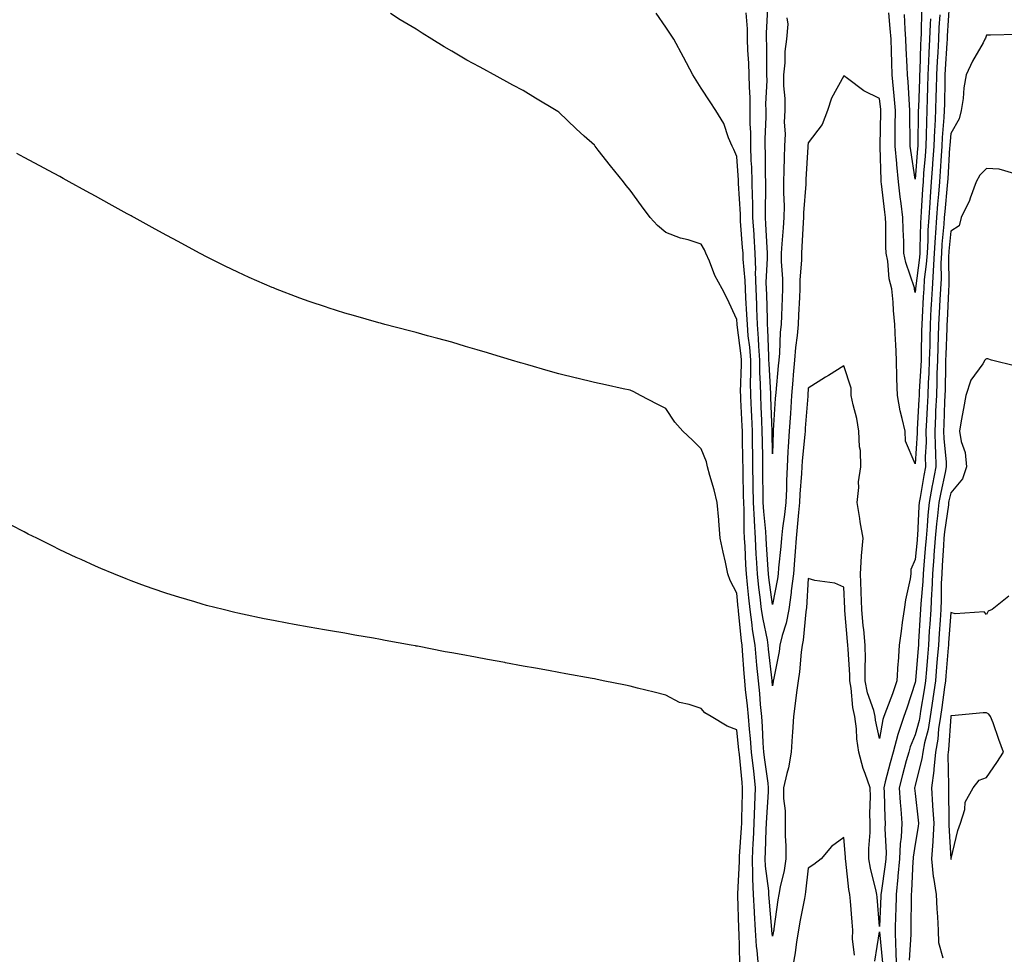
# Model space of a CAD drawing. Units: inches. Extents: x 1037123 to 1039763, y 7329578 to 7332218.
# Drawn here: x 1037777 to 1038053, y 7331475 to 7331737 of the extents above; entities that cross this region are included whole.
import ezdxf

# ---------------------------------------------------------------- set-up
doc = ezdxf.new("R2010")
doc.units = ezdxf.units.IN
doc.header["$MEASUREMENT"] = 0
doc.layers.add('Contour_10377329', color=7, linetype='Continuous', true_color=0x32fb13)

msp = doc.modelspace()

# ---------------------------------------------------------------- linework, layer by layer
at = {"layer": 'Contour_10377329'}
for points in [[(1038018.05, 7331535.68, 3190), (1038016.96, 7331540.82, 3190), (1038016.82, 7331541.92, 3190), (1038016.41, 7331543.56, 3190), (1038014.67, 7331548.53, 3190), (1038014.03, 7331551.92, 3190), (1038013.99, 7331555.98, 3190), (1038014.09, 7331557.96, 3190), (1038014.05, 7331561.92, 3190), (1038013.62, 7331566.35, 3190), (1038013.5, 7331567.38, 3190), (1038013.07, 7331571.92, 3190), (1038012.89, 7331576.75, 3190), (1038012.87, 7331577.1, 3190), (1038012.68, 7331581.92, 3190), (1038013.01, 7331586.87, 3190), (1038012.99, 7331586.97, 3190), (1038013.42, 7331591.92, 3190), (1038012.62, 7331596.5, 3190), (1038012.5, 7331597.46, 3190), (1038011.8, 7331601.92, 3190), (1038012.25, 7331606.11, 3190), (1038012.19, 7331607.78, 3190), (1038012.78, 7331611.92, 3190), (1038012.68, 7331616.55, 3190), (1038012.44, 7331617.53, 3190), (1038012.29, 7331621.92, 3190), (1038011.66, 7331625.53, 3190), (1038010.61, 7331629.37, 3190), (1038010.06, 7331631.92, 3190), (1038010.12, 7331634, 3190), (1038008.05, 7331640.26, 3190), (1038003.75, 7331637.62, 3190), (1038002.87, 7331637.09, 3190), (1037998.05, 7331634, 3190), (1037997.91, 7331632.06, 3190), (1037997.89, 7331631.92, 3190), (1037997.89, 7331631.76, 3190), (1037997.23, 7331622.75, 3190), (1037997.17, 7331621.92, 3190), (1037997.11, 7331620.98, 3190), (1037996.37, 7331613.6, 3190), (1037996.27, 7331611.92, 3190), (1037996.17, 7331610.05, 3190), (1037995.71, 7331604.26, 3190), (1037995.61, 7331601.92, 3190), (1037995.32, 7331599.18, 3190), (1037994.98, 7331594.98, 3190), (1037994.63, 7331591.92, 3190), (1037994.34, 7331588.21, 3190), (1037994.18, 7331585.78, 3190), (1037993.87, 7331581.92, 3190), (1037993.3, 7331577.17, 3190), (1037993.26, 7331576.7, 3190), (1037992.62, 7331571.92, 3190), (1037991.9, 7331568.07, 3190), (1037990.75, 7331564.62, 3190), (1037990.1, 7331561.92, 3190), (1037989.87, 7331560.11, 3190), (1037988.28, 7331552.15, 3190), (1037988.25, 7331551.92, 3190), (1037988.23, 7331551.74, 3190), (1037988.05, 7331550.53, 3190), (1037987.95, 7331551.82, 3190), (1037987.93, 7331551.92, 3190), (1037987.93, 7331552.04, 3190), (1037986.94, 7331560.8, 3190), (1037986.84, 7331561.92, 3190), (1037986.6, 7331563.37, 3190), (1037985.37, 7331569.23, 3190), (1037984.98, 7331571.92, 3190), (1037984.59, 7331575.38, 3190), (1037984.22, 7331578.09, 3190), (1037983.81, 7331581.92, 3190), (1037983.54, 7331586.43, 3190), (1037983.48, 7331587.34, 3190), (1037983.23, 7331591.92, 3190), (1037982.93, 7331596.81, 3190), (1037982.93, 7331597.03, 3190), (1037982.68, 7331601.92, 3190), (1037982.62, 7331606.49, 3190), (1037982.6, 7331607.37, 3190), (1037982.54, 7331611.92, 3190), (1037982.46, 7331616.33, 3190), (1037982.44, 7331617.52, 3190), (1037982.39, 7331621.92, 3190), (1037982.19, 7331626.07, 3190), (1037982.09, 7331627.87, 3190), (1037981.92, 7331631.92, 3190), (1037981.88, 7331635.74, 3190), (1037981.96, 7331638.02, 3190), (1037981.9, 7331641.92, 3190), (1037981.64, 7331645.51, 3190), (1037981.23, 7331648.74, 3190), (1037980.98, 7331651.92, 3190), (1037980.84, 7331654.72, 3190), (1037980.57, 7331659.41, 3190), (1037980.45, 7331661.92, 3190), (1037980.39, 7331664.26, 3190), (1037979.79, 7331670.17, 3190), (1037979.75, 7331671.92, 3190), (1037979.65, 7331673.52, 3190), (1037979.09, 7331680.88, 3190), (1037979.03, 7331681.92, 3190), (1037979.01, 7331682.88, 3190), (1037978.52, 7331691.46, 3190), (1037978.5, 7331691.92, 3190), (1037978.48, 7331692.36, 3190), (1037978.05, 7331699.03, 3190), (1037977.15, 7331701.02, 3190), (1037976.7, 7331701.92, 3190), (1037975.71, 7331704.27, 3190), (1037974.38, 7331708.25, 3190), (1037972.13, 7331711.92, 3190), (1037970.51, 7331714.38, 3190), (1037968.05, 7331718.18, 3190), (1037966.59, 7331720.45, 3190), (1037965.65, 7331721.92, 3190), (1037963.05, 7331726.92, 3190), (1037963.03, 7331726.94, 3190), (1037960.34, 7331731.92, 3190), (1037959.44, 7331733.31, 3190), (1037958.05, 7331735.35, 3190), (1037955.35, 7331739.22, 3190)], [(1037988.05, 7331573.33, 3189), (1037987.01, 7331580.89, 3189), (1037986.92, 7331581.92, 3189), (1037986.84, 7331583.13, 3189), (1037986.33, 7331590.2, 3189), (1037986.23, 7331591.92, 3189), (1037986.12, 7331593.84, 3189), (1037985.55, 7331599.42, 3189), (1037985.41, 7331601.92, 3189), (1037985.37, 7331604.59, 3189), (1037985.35, 7331609.23, 3189), (1037985.32, 7331611.92, 3189), (1037985.28, 7331614.69, 3189), (1037985.2, 7331619.08, 3189), (1037985.16, 7331621.92, 3189), (1037985.02, 7331624.94, 3189), (1037984.87, 7331628.74, 3189), (1037984.73, 7331631.92, 3189), (1037984.69, 7331635.28, 3189), (1037984.51, 7331638.38, 3189), (1037984.48, 7331641.92, 3189), (1037984.18, 7331645.78, 3189), (1037984.12, 7331647.99, 3189), (1037983.81, 7331651.92, 3189), (1037983.62, 7331656.35, 3189), (1037983.6, 7331657.46, 3189), (1037983.4, 7331661.92, 3189), (1037983.28, 7331666.69, 3189), (1037983.3, 7331667.18, 3189), (1037983.19, 7331671.92, 3189), (1037982.87, 7331676.74, 3189), (1037982.85, 7331677.12, 3189), (1037982.54, 7331681.92, 3189), (1037982.46, 7331686.34, 3189), (1037982.41, 7331687.57, 3189), (1037982.33, 7331691.92, 3189), (1037982.19, 7331696.06, 3189), (1037982.07, 7331697.91, 3189), (1037981.92, 7331701.92, 3189), (1037981.92, 7331705.78, 3189), (1037981.8, 7331708.16, 3189), (1037981.8, 7331711.92, 3189), (1037981.74, 7331715.62, 3189), (1037981.53, 7331718.44, 3189), (1037981.47, 7331721.92, 3189), (1037981.35, 7331725.23, 3189), (1037981.12, 7331728.85, 3189), (1037981.02, 7331731.92, 3189), (1037980.98, 7331734.86, 3189), (1037980.65, 7331739.32, 3189)], [(1037988.05, 7331615.64, 3188), (1037987.95, 7331621.82, 3188), (1037987.95, 7331621.92, 3188), (1037987.93, 7331622.03, 3188), (1037987.56, 7331631.43, 3188), (1037987.54, 7331631.92, 3188), (1037987.52, 7331632.44, 3188), (1037987.05, 7331640.92, 3188), (1037987.03, 7331641.92, 3188), (1037986.96, 7331643.01, 3188), (1037986.74, 7331650.62, 3188), (1037986.64, 7331651.92, 3188), (1037986.59, 7331653.39, 3188), (1037986.41, 7331660.28, 3188), (1037986.33, 7331661.92, 3188), (1037986.29, 7331663.67, 3188), (1037986.64, 7331670.51, 3188), (1037986.6, 7331671.92, 3188), (1037986.51, 7331673.46, 3188), (1037986.17, 7331680.05, 3188), (1037986.06, 7331681.92, 3188), (1037986.02, 7331683.95, 3188), (1037986.17, 7331690.05, 3188), (1037986.16, 7331691.92, 3188), (1037986.08, 7331693.89, 3188), (1037986.06, 7331699.93, 3188), (1037985.98, 7331701.92, 3188), (1037985.98, 7331703.99, 3188), (1037986.21, 7331710.08, 3188), (1037986.21, 7331711.92, 3188), (1037986.17, 7331713.79, 3188), (1037986.49, 7331720.35, 3188), (1037986.47, 7331721.92, 3188), (1037986.41, 7331723.57, 3188), (1037986.39, 7331730.26, 3188), (1037986.33, 7331731.92, 3188), (1037986.31, 7331733.65, 3188), (1037986.7, 7331740.58, 3188)], [(1038037.62, 7331741.49, 3190), (1038037.07, 7331732.89, 3190), (1038037.03, 7331731.92, 3190), (1038036.98, 7331730.86, 3190), (1038036.47, 7331723.5, 3190), (1038036.39, 7331721.92, 3190), (1038036.35, 7331720.22, 3190), (1038036.25, 7331713.71, 3190), (1038036.21, 7331711.92, 3190), (1038036.12, 7331709.99, 3190), (1038035.61, 7331704.36, 3190), (1038035.51, 7331701.92, 3190), (1038035.32, 7331699.18, 3190), (1038035.04, 7331694.93, 3190), (1038034.83, 7331691.92, 3190), (1038034.55, 7331688.43, 3190), (1038034.3, 7331685.66, 3190), (1038034.05, 7331681.92, 3190), (1038033.77, 7331677.65, 3190), (1038033.66, 7331676.32, 3190), (1038033.4, 7331671.92, 3190), (1038033.11, 7331666.98, 3190), (1038033.11, 7331666.86, 3190), (1038032.78, 7331661.92, 3190), (1038032.54, 7331657.42, 3190), (1038032.48, 7331656.36, 3190), (1038032.25, 7331651.92, 3190), (1038032.15, 7331647.82, 3190), (1038032.13, 7331646, 3190), (1038032.01, 7331641.92, 3190), (1038031.88, 7331638.09, 3190), (1038031.72, 7331635.59, 3190), (1038031.57, 7331631.92, 3190), (1038031.41, 7331628.55, 3190), (1038031.21, 7331625.08, 3190), (1038031.06, 7331621.92, 3190), (1038031.12, 7331618.85, 3190), (1038030.86, 7331614.73, 3190), (1038030.92, 7331611.92, 3190), (1038030.45, 7331609.52, 3190), (1038029.42, 7331603.3, 3190), (1038029.16, 7331601.92, 3190), (1038029.07, 7331600.9, 3190), (1038028.67, 7331592.55, 3190), (1038028.62, 7331591.92, 3190), (1038028.58, 7331591.38, 3190), (1038028.05, 7331585.9, 3190), (1038026.84, 7331583.13, 3190), (1038026.86, 7331581.92, 3190), (1038026.64, 7331580.51, 3190), (1038025.32, 7331574.66, 3190), (1038024.94, 7331571.92, 3190), (1038024.44, 7331568.31, 3190), (1038024.1, 7331565.87, 3190), (1038023.54, 7331561.92, 3190), (1038023.25, 7331557.12, 3190), (1038023.19, 7331556.78, 3190), (1038022.95, 7331551.92, 3190), (1038021.7, 7331548.26, 3190), (1038019.98, 7331543.86, 3190), (1038019.28, 7331541.92, 3190), (1038018.97, 7331541.01, 3190), (1038018.05, 7331535.68, 3190)], [(1038032.33, 7331737.65, 3188), (1038032.29, 7331736.15, 3188), (1038032.09, 7331731.92, 3188), (1038031.9, 7331728.07, 3188), (1038031.82, 7331725.69, 3188), (1038031.62, 7331721.92, 3188), (1038031.55, 7331718.42, 3188), (1038031.43, 7331715.3, 3188), (1038031.35, 7331711.92, 3188), (1038031.19, 7331708.78, 3188), (1038031.16, 7331705.03, 3188), (1038031.02, 7331701.92, 3188), (1038030.82, 7331699.15, 3188), (1038030.43, 7331694.31, 3188), (1038030.26, 7331691.92, 3188), (1038030.12, 7331689.86, 3188), (1038029.77, 7331683.63, 3188), (1038029.63, 7331681.92, 3188), (1038029.55, 7331680.43, 3188), (1038029.4, 7331673.27, 3188), (1038029.32, 7331671.92, 3188), (1038029.26, 7331670.71, 3188), (1038028.11, 7331661.99, 3188), (1038028.11, 7331661.86, 3188), (1038028.05, 7331660.85, 3188), (1038027.89, 7331661.77, 3188), (1038027.87, 7331661.92, 3188), (1038027.84, 7331662.14, 3188), (1038025.41, 7331669.29, 3188), (1038024.91, 7331671.92, 3188), (1038024.83, 7331675.15, 3188), (1038024.67, 7331678.53, 3188), (1038024.57, 7331681.92, 3188), (1038024.1, 7331685.88, 3188), (1038023.87, 7331687.74, 3188), (1038023.36, 7331691.92, 3188), (1038022.87, 7331696.75, 3188), (1038022.87, 7331697.1, 3188), (1038022.44, 7331701.92, 3188), (1038022.46, 7331706.33, 3188), (1038022.48, 7331707.49, 3188), (1038022.5, 7331711.92, 3188), (1038022.15, 7331716.03, 3188), (1038021.94, 7331718.03, 3188), (1038021.6, 7331721.92, 3188), (1038021.47, 7331725.34, 3188), (1038021.43, 7331728.55, 3188), (1038021.29, 7331731.92, 3188), (1038021.08, 7331734.95, 3188), (1038020.63, 7331739.34, 3188)], [(1038029.87, 7331740.1, 3187), (1038029.69, 7331733.57, 3187), (1038029.63, 7331731.92, 3187), (1038029.55, 7331730.42, 3187), (1038029.32, 7331723.18, 3187), (1038029.24, 7331721.92, 3187), (1038029.22, 7331720.75, 3187), (1038028.95, 7331712.81, 3187), (1038028.91, 7331711.92, 3187), (1038028.87, 7331711.09, 3187), (1038028.81, 7331702.68, 3187), (1038028.77, 7331701.92, 3187), (1038028.73, 7331701.25, 3187), (1038028.05, 7331692.7, 3187)], [(1037988.05, 7331480.24, 3191), (1037987.84, 7331481.71, 3191), (1037987.84, 7331481.92, 3191), (1037987.82, 7331482.15, 3191), (1037987.05, 7331490.93, 3191), (1037987, 7331491.92, 3191), (1037986.96, 7331493.01, 3191), (1037986.06, 7331499.94, 3191), (1037986, 7331501.92, 3191), (1037986.1, 7331503.88, 3191), (1037986.29, 7331510.16, 3191), (1037986.37, 7331511.92, 3191), (1037986.43, 7331513.53, 3191), (1037986.88, 7331520.74, 3191), (1037986.92, 7331521.92, 3191), (1037986.78, 7331523.19, 3191), (1037985.88, 7331529.75, 3191), (1037985.63, 7331531.92, 3191), (1037985.45, 7331534.53, 3191), (1037985.24, 7331539.11, 3191), (1037985.02, 7331541.92, 3191), (1037984.69, 7331545.27, 3191), (1037984.46, 7331548.33, 3191), (1037984.09, 7331551.92, 3191), (1037983.67, 7331556.29, 3191), (1037983.56, 7331557.42, 3191), (1037983.15, 7331561.92, 3191), (1037982.44, 7331566.32, 3191), (1037982.33, 7331567.64, 3191), (1037981.72, 7331571.92, 3191), (1037981.35, 7331575.22, 3191), (1037981.02, 7331578.95, 3191), (1037980.71, 7331581.92, 3191), (1037980.55, 7331584.42, 3191), (1037980.34, 7331589.63, 3191), (1037980.2, 7331591.92, 3191), (1037980.08, 7331593.96, 3191), (1037980.06, 7331599.92, 3191), (1037979.94, 7331601.92, 3191), (1037979.92, 7331603.8, 3191), (1037979.77, 7331610.2, 3191), (1037979.75, 7331611.92, 3191), (1037979.71, 7331613.59, 3191), (1037979.63, 7331620.35, 3191), (1037979.59, 7331621.92, 3191), (1037979.53, 7331623.4, 3191), (1037979.16, 7331630.82, 3191), (1037979.1, 7331631.92, 3191), (1037979.09, 7331632.96, 3191), (1037979.36, 7331640.62, 3191), (1037979.34, 7331641.92, 3191), (1037979.24, 7331643.12, 3191), (1037978.15, 7331651.83, 3191), (1037978.13, 7331651.92, 3191), (1037978.13, 7331652, 3191), (1037978.05, 7331653.31, 3191), (1037975.32, 7331659.18, 3191), (1037973.93, 7331661.92, 3191), (1037971.8, 7331665.67, 3191), (1037970.35, 7331669.62, 3191), (1037969.34, 7331671.92, 3191), (1037968.95, 7331672.82, 3191), (1037968.05, 7331674.44, 3191), (1037964.36, 7331675.61, 3191), (1037962.25, 7331676.13, 3191), (1037958.05, 7331677.74, 3191), (1037955.78, 7331679.65, 3191), (1037953.66, 7331681.92, 3191), (1037951.29, 7331685.16, 3191), (1037948.05, 7331689.62, 3191), (1037947.01, 7331690.88, 3191), (1037946.19, 7331691.92, 3191), (1037942.56, 7331696.43, 3191), (1037939.12, 7331700.84, 3191), (1037938.28, 7331701.92, 3191), (1037938.19, 7331702.05, 3191), (1037938.05, 7331702.23, 3191), (1037935.22, 7331704.76, 3191), (1037932.91, 7331706.79, 3191), (1037928.05, 7331711.5, 3191), (1037927.78, 7331711.65, 3191), (1037927.35, 7331711.92, 3191), (1037921.51, 7331715.39, 3191), (1037918.05, 7331717.52, 3191), (1037915.14, 7331719.02, 3191), (1037909.91, 7331721.92, 3191), (1037908.69, 7331722.56, 3191), (1037908.05, 7331722.93, 3191), (1037905.78, 7331724.19, 3191), (1037902.23, 7331726.09, 3191), (1037898.05, 7331728.6, 3191), (1037895.9, 7331729.77, 3191), (1037892.41, 7331731.92, 3191), (1037889.73, 7331733.59, 3191), (1037888.05, 7331734.74, 3191), (1037883.54, 7331737.41, 3191), (1037880.82, 7331739.15, 3191)], [(1038034.94, 7331738.8, 3189), (1038034.71, 7331735.26, 3189), (1038034.57, 7331731.92, 3189), (1038034.38, 7331728.25, 3189), (1038034.2, 7331725.77, 3189), (1038034.01, 7331721.92, 3189), (1038033.91, 7331717.78, 3189), (1038033.89, 7331716.09, 3189), (1038033.77, 7331711.92, 3189), (1038033.56, 7331707.42, 3189), (1038033.48, 7331706.5, 3189), (1038033.26, 7331701.92, 3189), (1038032.91, 7331697.06, 3189), (1038032.89, 7331696.76, 3189), (1038032.54, 7331691.92, 3189), (1038032.23, 7331687.74, 3189), (1038032.13, 7331686, 3189), (1038031.84, 7331681.92, 3189), (1038031.62, 7331678.35, 3189), (1038031.57, 7331675.43, 3189), (1038031.37, 7331671.92, 3189), (1038031.17, 7331668.79, 3189), (1038030.61, 7331664.49, 3189), (1038030.45, 7331661.92, 3189), (1038030.34, 7331659.64, 3189), (1038030, 7331653.87, 3189), (1038029.89, 7331651.92, 3189), (1038029.85, 7331650.12, 3189), (1038029.77, 7331643.64, 3189), (1038029.73, 7331641.92, 3189), (1038029.67, 7331640.3, 3189), (1038029.2, 7331633.08, 3189), (1038029.16, 7331631.92, 3189), (1038029.12, 7331630.86, 3189), (1038028.62, 7331622.48, 3189), (1038028.58, 7331621.92, 3189), (1038028.6, 7331621.38, 3189), (1038028.05, 7331612.75, 3189), (1038025.3, 7331619.17, 3189), (1038025.22, 7331621.92, 3189), (1038024.44, 7331625.53, 3189), (1038023.81, 7331627.68, 3189), (1038023.05, 7331631.92, 3189), (1038022.87, 7331636.75, 3189), (1038022.93, 7331637.04, 3189), (1038022.8, 7331641.92, 3189), (1038022.6, 7331646.48, 3189), (1038022.56, 7331647.41, 3189), (1038022.37, 7331651.92, 3189), (1038021.94, 7331655.81, 3189), (1038021.86, 7331658.11, 3189), (1038021.49, 7331661.92, 3189), (1038020.8, 7331664.68, 3189), (1038020.34, 7331669.64, 3189), (1038019.89, 7331671.92, 3189), (1038019.83, 7331673.71, 3189), (1038019.81, 7331680.16, 3189), (1038019.77, 7331681.92, 3189), (1038019.57, 7331683.45, 3189), (1038018.6, 7331691.37, 3189), (1038018.54, 7331691.92, 3189), (1038018.5, 7331692.36, 3189), (1038018.23, 7331701.74, 3189), (1038018.21, 7331701.92, 3189), (1038018.21, 7331702.08, 3189), (1038018.4, 7331711.57, 3189), (1038018.4, 7331711.92, 3189), (1038018.38, 7331712.24, 3189), (1038018.05, 7331715.26, 3189), (1038013.62, 7331717.48, 3189), (1038009.05, 7331720.92, 3189), (1038008.05, 7331721.62, 3189), (1038004.55, 7331715.42, 3189), (1038003.46, 7331711.92, 3189), (1038001.96, 7331708, 3189), (1037998.05, 7331702.85, 3189), (1037997.91, 7331702.05, 3189), (1037997.91, 7331701.92, 3189), (1037997.91, 7331701.78, 3189), (1037997.39, 7331692.58, 3189), (1037997.37, 7331691.92, 3189), (1037997.35, 7331691.23, 3189), (1037996.74, 7331683.23, 3189), (1037996.72, 7331681.92, 3189), (1037996.62, 7331680.49, 3189), (1037996.25, 7331673.72, 3189), (1037996.12, 7331671.92, 3189), (1037996.12, 7331670, 3189), (1037995.69, 7331664.29, 3189), (1037995.69, 7331661.92, 3189), (1037995.57, 7331659.44, 3189), (1037995.34, 7331654.63, 3189), (1037995.22, 7331651.92, 3189), (1037994.92, 7331648.8, 3189), (1037994.5, 7331645.47, 3189), (1037994.18, 7331641.92, 3189), (1037993.85, 7331637.72, 3189), (1037993.75, 7331636.22, 3189), (1037993.38, 7331631.92, 3189), (1037993.03, 7331626.93, 3189), (1037993.03, 7331626.91, 3189), (1037992.7, 7331621.92, 3189), (1037992.41, 7331617.56, 3189), (1037992.37, 7331616.25, 3189), (1037992.11, 7331611.92, 3189), (1037991.94, 7331608.04, 3189), (1037991.92, 7331605.79, 3189), (1037991.76, 7331601.92, 3189), (1037991.39, 7331598.58, 3189), (1037990.84, 7331594.71, 3189), (1037990.53, 7331591.92, 3189), (1037990.35, 7331589.63, 3189), (1037989.75, 7331583.62, 3189), (1037989.61, 7331581.92, 3189), (1037989.44, 7331580.52, 3189), (1037988.05, 7331573.33, 3189)], [(1037992.03, 7331737.93, 3188), (1037992.31, 7331736.17, 3188), (1037991.92, 7331731.92, 3188), (1037991.45, 7331728.52, 3188), (1037991.45, 7331725.31, 3188), (1037991.08, 7331721.92, 3188), (1037991.14, 7331718.83, 3188), (1037991.45, 7331715.32, 3188), (1037991.51, 7331711.92, 3188), (1037991.31, 7331708.65, 3188), (1037991.53, 7331705.4, 3188), (1037991.37, 7331701.92, 3188), (1037991.27, 7331698.7, 3188), (1037991.23, 7331695.11, 3188), (1037991.14, 7331691.92, 3188), (1037991.08, 7331688.88, 3188), (1037991.25, 7331685.11, 3188), (1037991.19, 7331681.92, 3188), (1037991, 7331678.98, 3188), (1037990.63, 7331674.49, 3188), (1037990.43, 7331671.92, 3188), (1037990.45, 7331669.52, 3188), (1037990.84, 7331664.72, 3188), (1037990.86, 7331661.92, 3188), (1037990.73, 7331659.23, 3188), (1037990.53, 7331654.41, 3188), (1037990.43, 7331651.92, 3188), (1037990.22, 7331649.75, 3188), (1037989.94, 7331643.82, 3188), (1037989.79, 7331641.92, 3188), (1037989.65, 7331640.31, 3188), (1037988.95, 7331632.82, 3188), (1037988.87, 7331631.92, 3188), (1037988.81, 7331631.15, 3188), (1037988.23, 7331622.1, 3188), (1037988.23, 7331621.92, 3188), (1037988.21, 7331621.76, 3188), (1037988.05, 7331615.64, 3188)], [(1038028.05, 7331692.7, 3187), (1038026.8, 7331700.67, 3187), (1038026.68, 7331701.92, 3187), (1038026.68, 7331703.28, 3187), (1038026.59, 7331710.46, 3187), (1038026.59, 7331711.92, 3187), (1038026.45, 7331713.51, 3187), (1038026.06, 7331719.93, 3187), (1038025.88, 7331721.92, 3187), (1038025.8, 7331724.17, 3187), (1038025.51, 7331729.38, 3187), (1038025.41, 7331731.92, 3187), (1038025.22, 7331734.75, 3187), (1038025.04, 7331738.91, 3187)], [(1038056.74, 7331733.22, 3191), (1038049.16, 7331733.03, 3191), (1038048.05, 7331733.04, 3191), (1038047.74, 7331732.24, 3191), (1038047.6, 7331731.92, 3191), (1038047.09, 7331730.96, 3191), (1038044.18, 7331725.78, 3191), (1038042.37, 7331721.92, 3191), (1038041.68, 7331718.29, 3191), (1038041.47, 7331715.33, 3191), (1038040.94, 7331711.92, 3191), (1038040.41, 7331709.56, 3191), (1038038.05, 7331705.49, 3191), (1038037.76, 7331702.21, 3191), (1038037.74, 7331701.92, 3191), (1038037.72, 7331701.59, 3191), (1038037.17, 7331692.8, 3191), (1038037.09, 7331691.92, 3191), (1038037.01, 7331690.89, 3191), (1038036.37, 7331683.61, 3191), (1038036.23, 7331681.92, 3191), (1038036.12, 7331679.99, 3191), (1038035.57, 7331674.4, 3191), (1038035.43, 7331671.92, 3191), (1038035.28, 7331669.14, 3191), (1038035.3, 7331664.67, 3191), (1038035.12, 7331661.92, 3191), (1038034.96, 7331658.82, 3191), (1038034.79, 7331655.18, 3191), (1038034.61, 7331651.92, 3191), (1038034.51, 7331648.39, 3191), (1038034.4, 7331645.56, 3191), (1038034.32, 7331641.92, 3191), (1038034.16, 7331638.04, 3191), (1038034.14, 7331635.83, 3191), (1038033.99, 7331631.92, 3191), (1038033.79, 7331627.66, 3191), (1038033.73, 7331626.23, 3191), (1038033.54, 7331621.92, 3191), (1038033.62, 7331617.49, 3191), (1038033.75, 7331616.21, 3191), (1038033.85, 7331611.92, 3191), (1038032.89, 7331607.08, 3191), (1038032.84, 7331606.7, 3191), (1038031.94, 7331601.92, 3191), (1038031.57, 7331598.4, 3191), (1038031.43, 7331595.3, 3191), (1038031.12, 7331591.92, 3191), (1038030.9, 7331589.06, 3191), (1038030.45, 7331584.32, 3191), (1038030.26, 7331581.92, 3191), (1038030.18, 7331579.79, 3191), (1038029.63, 7331573.51, 3191), (1038029.55, 7331571.92, 3191), (1038029.48, 7331570.5, 3191), (1038029.01, 7331562.88, 3191), (1038028.95, 7331561.92, 3191), (1038028.89, 7331561.09, 3191), (1038028.13, 7331552, 3191), (1038028.13, 7331551.92, 3191), (1038028.11, 7331551.86, 3191), (1038028.05, 7331551.47, 3191), (1038025.75, 7331544.21, 3191), (1038024.91, 7331541.92, 3191), (1038023.3, 7331537.16, 3191), (1038023.15, 7331536.82, 3191), (1038021.86, 7331531.92, 3191), (1038021.06, 7331528.92, 3191), (1038019.67, 7331523.55, 3191), (1038019.24, 7331521.92, 3191), (1038019.34, 7331520.63, 3191), (1038019.53, 7331513.4, 3191), (1038019.65, 7331511.92, 3191), (1038019.55, 7331510.41, 3191), (1038019.89, 7331503.75, 3191), (1038019.79, 7331501.92, 3191), (1038019.65, 7331500.32, 3191), (1038018.52, 7331492.38, 3191), (1038018.46, 7331491.92, 3191), (1038018.46, 7331491.51, 3191), (1038018.05, 7331483, 3191), (1038017.37, 7331491.23, 3191), (1038017.29, 7331491.92, 3191), (1038017.11, 7331492.85, 3191), (1038015.49, 7331499.37, 3191), (1038015.08, 7331501.92, 3191), (1038015.06, 7331504.9, 3191), (1038015.43, 7331509.3, 3191), (1038015.41, 7331511.92, 3191), (1038015.32, 7331514.66, 3191), (1038015.55, 7331519.43, 3191), (1038015.43, 7331521.92, 3191), (1038014.03, 7331525.94, 3191), (1038013.42, 7331527.28, 3191), (1038012.25, 7331531.92, 3191), (1038011.72, 7331535.59, 3191), (1038011.59, 7331538.39, 3191), (1038011.14, 7331541.92, 3191), (1038010.53, 7331544.4, 3191), (1038010.14, 7331549.84, 3191), (1038009.75, 7331551.92, 3191), (1038009.73, 7331553.6, 3191), (1038009.22, 7331560.75, 3191), (1038009.2, 7331561.92, 3191), (1038009.1, 7331562.97, 3191), (1038008.32, 7331571.64, 3191), (1038008.3, 7331571.92, 3191), (1038008.3, 7331572.16, 3191), (1038008.05, 7331578.17, 3191), (1038005.47, 7331579.35, 3191), (1037999.92, 7331580.04, 3191), (1037998.05, 7331580.57, 3191), (1037997.54, 7331572.42, 3191), (1037997.48, 7331571.92, 3191), (1037997.35, 7331571.22, 3191), (1037996.66, 7331563.32, 3191), (1037996.31, 7331561.92, 3191), (1037996.06, 7331559.92, 3191), (1037995.57, 7331554.4, 3191), (1037995.2, 7331551.92, 3191), (1037994.77, 7331548.63, 3191), (1037994.4, 7331545.57, 3191), (1037993.91, 7331541.92, 3191), (1037993.62, 7331537.49, 3191), (1037993.58, 7331536.4, 3191), (1037993.26, 7331531.92, 3191), (1037992.52, 7331527.46, 3191), (1037992, 7331525.86, 3191), (1037991.12, 7331521.92, 3191), (1037991.1, 7331518.87, 3191), (1037991.59, 7331515.46, 3191), (1037991.57, 7331511.92, 3191), (1037991.59, 7331508.38, 3191), (1037991.76, 7331505.62, 3191), (1037991.76, 7331501.92, 3191), (1037991.25, 7331498.72, 3191), (1037990.2, 7331494.07, 3191), (1037989.81, 7331491.92, 3191), (1037989.55, 7331490.41, 3191), (1037988.44, 7331482.32, 3191), (1037988.38, 7331481.92, 3191), (1037988.34, 7331481.63, 3191), (1037988.05, 7331480.24, 3191)], [(1037984.1, 7331471.92, 3192), (1037983.73, 7331476.24, 3192), (1037983.56, 7331477.43, 3192), (1037983.23, 7331481.92, 3192), (1037982.93, 7331486.81, 3192), (1037982.93, 7331487.04, 3192), (1037982.66, 7331491.92, 3192), (1037982.46, 7331496.34, 3192), (1037982.52, 7331497.45, 3192), (1037982.37, 7331501.92, 3192), (1037982.6, 7331506.47, 3192), (1037982.66, 7331507.32, 3192), (1037982.87, 7331511.92, 3192), (1037983.09, 7331516.89, 3192), (1037983.09, 7331516.95, 3192), (1037983.28, 7331521.92, 3192), (1037982.74, 7331526.61, 3192), (1037982.68, 7331527.3, 3192), (1037982.15, 7331531.92, 3192), (1037981.88, 7331535.74, 3192), (1037981.6, 7331538.37, 3192), (1037981.33, 7331541.92, 3192), (1037981.04, 7331544.91, 3192), (1037980.49, 7331549.48, 3192), (1037980.24, 7331551.92, 3192), (1037980.06, 7331553.93, 3192), (1037979.61, 7331560.36, 3192), (1037979.48, 7331561.92, 3192), (1037979.28, 7331563.15, 3192), (1037978.52, 7331571.45, 3192), (1037978.46, 7331571.92, 3192), (1037978.42, 7331572.29, 3192), (1037978.05, 7331576.52, 3192), (1037976.17, 7331580.04, 3192), (1037975.49, 7331581.92, 3192), (1037974.81, 7331585.16, 3192), (1037974.14, 7331588.01, 3192), (1037973.38, 7331591.92, 3192), (1037972.97, 7331596.84, 3192), (1037972.93, 7331597.03, 3192), (1037972.48, 7331601.92, 3192), (1037971.66, 7331605.54, 3192), (1037970.41, 7331609.55, 3192), (1037969.81, 7331611.92, 3192), (1037969.48, 7331613.35, 3192), (1037968.05, 7331616.99, 3192), (1037965.55, 7331619.43, 3192), (1037962.82, 7331621.92, 3192), (1037960.63, 7331624.5, 3192), (1037958.05, 7331628.32, 3192), (1037955.71, 7331629.57, 3192), (1037950.96, 7331631.92, 3192), (1037949.12, 7331632.99, 3192), (1037948.05, 7331633.43, 3192), (1037946.14, 7331633.84, 3192), (1037941.14, 7331635, 3192), (1037938.05, 7331635.61, 3192), (1037933.17, 7331636.81, 3192), (1037932.99, 7331636.86, 3192), (1037928.05, 7331638.08, 3192), (1037925.06, 7331638.92, 3192), (1037919.4, 7331640.58, 3192), (1037918.05, 7331640.95, 3192), (1037917.31, 7331641.17, 3192), (1037914.77, 7331641.92, 3192), (1037909.59, 7331643.47, 3192), (1037908.05, 7331643.95, 3192), (1037905.18, 7331644.79, 3192), (1037901.88, 7331645.75, 3192), (1037898.05, 7331646.89, 3192), (1037894.09, 7331647.96, 3192), (1037891.21, 7331648.75, 3192), (1037888.05, 7331649.61, 3192), (1037886.21, 7331650.08, 3192), (1037879.28, 7331651.92, 3192), (1037878.3, 7331652.18, 3192), (1037878.05, 7331652.25, 3192), (1037877.58, 7331652.38, 3192), (1037870.49, 7331654.37, 3192), (1037868.05, 7331655.07, 3192), (1037863.38, 7331656.59, 3192), (1037862.87, 7331656.75, 3192), (1037858.05, 7331658.34, 3192), (1037855.43, 7331659.29, 3192), (1037848.6, 7331661.92, 3192), (1037848.21, 7331662.07, 3192), (1037848.05, 7331662.13, 3192), (1037847.66, 7331662.3, 3192), (1037841.23, 7331665.1, 3192), (1037838.05, 7331666.53, 3192), (1037834.42, 7331668.29, 3192), (1037828.89, 7331671.08, 3192), (1037828.05, 7331671.5, 3192), (1037827.78, 7331671.64, 3192), (1037827.25, 7331671.92, 3192), (1037821.25, 7331675.13, 3192), (1037818.05, 7331676.86, 3192), (1037814.79, 7331678.65, 3192), (1037808.91, 7331681.92, 3192), (1037808.36, 7331682.23, 3192), (1037808.05, 7331682.4, 3192), (1037807, 7331682.97, 3192), (1037801.9, 7331685.76, 3192), (1037798.05, 7331687.86, 3192), (1037795.43, 7331689.3, 3192), (1037790.71, 7331691.92, 3192), (1037788.99, 7331692.86, 3192), (1037788.05, 7331693.38, 3192), (1037784.91, 7331695.07, 3192), (1037782.48, 7331696.36, 3192), (1037778.05, 7331698.77, 3192), (1037775.98, 7331699.86, 3192)], [(1038055.75, 7331694.22, 3192), (1038051.62, 7331695.5, 3192), (1038048.05, 7331695.69, 3192), (1038046.17, 7331693.8, 3192), (1038045.12, 7331691.92, 3192), (1038043.48, 7331687.34, 3192), (1038043.3, 7331686.67, 3192), (1038040.98, 7331681.92, 3192), (1038040.39, 7331679.57, 3192), (1038038.05, 7331678.07, 3192), (1038037.5, 7331672.47, 3192), (1038037.46, 7331671.92, 3192), (1038037.44, 7331671.3, 3192), (1038037.48, 7331662.49, 3192), (1038037.44, 7331661.92, 3192), (1038037.42, 7331661.29, 3192), (1038037.03, 7331652.94, 3192), (1038036.98, 7331651.92, 3192), (1038036.96, 7331650.82, 3192), (1038036.64, 7331643.33, 3192), (1038036.6, 7331641.92, 3192), (1038036.55, 7331640.42, 3192), (1038036.45, 7331633.51, 3192), (1038036.39, 7331631.92, 3192), (1038036.31, 7331630.19, 3192), (1038036.1, 7331623.86, 3192), (1038036.02, 7331621.92, 3192), (1038036.06, 7331619.92, 3192), (1038036.76, 7331613.21, 3192), (1038036.78, 7331611.92, 3192), (1038036.47, 7331610.34, 3192), (1038035.22, 7331604.75, 3192), (1038034.69, 7331601.92, 3192), (1038034.32, 7331598.18, 3192), (1038033.99, 7331595.98, 3192), (1038033.62, 7331591.92, 3192), (1038033.26, 7331587.13, 3192), (1038033.25, 7331586.72, 3192), (1038032.87, 7331581.92, 3192), (1038032.68, 7331577.28, 3192), (1038032.62, 7331576.49, 3192), (1038032.41, 7331571.92, 3192), (1038032.13, 7331567.83, 3192), (1038032.01, 7331565.89, 3192), (1038031.76, 7331561.92, 3192), (1038031.47, 7331558.5, 3192), (1038031.19, 7331555.06, 3192), (1038030.94, 7331551.92, 3192), (1038030.57, 7331549.41, 3192), (1038029.57, 7331543.43, 3192), (1038029.34, 7331541.92, 3192), (1038029.16, 7331540.81, 3192), (1038028.05, 7331536.75, 3192), (1038026.62, 7331533.36, 3192), (1038026.23, 7331531.92, 3192), (1038025.57, 7331529.45, 3192), (1038024.5, 7331525.48, 3192), (1038023.56, 7331521.92, 3192), (1038023.85, 7331517.72, 3192), (1038024.05, 7331515.92, 3192), (1038024.34, 7331511.92, 3192), (1038024.12, 7331507.99, 3192), (1038023.83, 7331506.13, 3192), (1038023.64, 7331501.92, 3192), (1038023.21, 7331497.07, 3192), (1038023.19, 7331496.78, 3192), (1038022.7, 7331491.92, 3192), (1038022.58, 7331487.39, 3192), (1038022.52, 7331486.4, 3192), (1038022.41, 7331481.92, 3192), (1038022.5, 7331477.47, 3192), (1038022.6, 7331476.47, 3192), (1038022.7, 7331471.92, 3192)], [(1038056.31, 7331640.18, 3193), (1038049.42, 7331641.92, 3193), (1038048.42, 7331642.28, 3193), (1038048.05, 7331642.27, 3193), (1038047.84, 7331642.14, 3193), (1038047.64, 7331641.92, 3193), (1038047.01, 7331640.89, 3193), (1038043.67, 7331636.3, 3193), (1038042.29, 7331631.92, 3193), (1038041.62, 7331628.34, 3193), (1038041, 7331624.86, 3193), (1038040.45, 7331621.92, 3193), (1038040.92, 7331619.05, 3193), (1038042.11, 7331615.98, 3193), (1038042.48, 7331611.92, 3193), (1038041.37, 7331608.59, 3193), (1038038.05, 7331604.68, 3193), (1038037.54, 7331602.42, 3193), (1038037.44, 7331601.92, 3193), (1038037.39, 7331601.26, 3193), (1038036.27, 7331593.69, 3193), (1038036.12, 7331591.92, 3193), (1038035.96, 7331589.83, 3193), (1038035.67, 7331584.3, 3193), (1038035.49, 7331581.92, 3193), (1038035.37, 7331579.25, 3193), (1038035.37, 7331574.59, 3193), (1038035.26, 7331571.92, 3193), (1038035.06, 7331568.93, 3193), (1038034.79, 7331565.19, 3193), (1038034.55, 7331561.92, 3193), (1038034.26, 7331558.12, 3193), (1038034.07, 7331555.9, 3193), (1038033.75, 7331551.92, 3193), (1038033.01, 7331546.96, 3193), (1038032.99, 7331546.86, 3193), (1038032.23, 7331541.92, 3193), (1038031.68, 7331538.29, 3193), (1038030.65, 7331534.51, 3193), (1038030.16, 7331531.92, 3193), (1038029.96, 7331530.01, 3193), (1038028.05, 7331522.6, 3193), (1038027.91, 7331522.07, 3193), (1038027.87, 7331521.92, 3193), (1038027.87, 7331521.75, 3193), (1038028.05, 7331520.25, 3193), (1038028.91, 7331512.78, 3193), (1038028.97, 7331511.92, 3193), (1038028.91, 7331511.06, 3193), (1038028.05, 7331506.06, 3193), (1038027.5, 7331502.47, 3193), (1038027.48, 7331501.92, 3193), (1038027.42, 7331501.29, 3193), (1038027.03, 7331492.93, 3193), (1038026.94, 7331491.92, 3193), (1038026.9, 7331490.78, 3193), (1038026.84, 7331483.14, 3193), (1038026.8, 7331481.92, 3193), (1038026.82, 7331480.69, 3193), (1038026.41, 7331473.56, 3193)], [(1037978.83, 7331472.71, 3193), (1037978.66, 7331481.3, 3193), (1037978.62, 7331481.92, 3193), (1037978.58, 7331482.46, 3193), (1037978.34, 7331491.63, 3193), (1037978.32, 7331491.92, 3193), (1037978.3, 7331492.18, 3193), (1037978.75, 7331501.21, 3193), (1037978.73, 7331501.92, 3193), (1037978.77, 7331502.64, 3193), (1037979.32, 7331510.65, 3193), (1037979.38, 7331511.92, 3193), (1037979.44, 7331513.31, 3193), (1037979.59, 7331520.38, 3193), (1037979.65, 7331521.92, 3193), (1037979.5, 7331523.36, 3193), (1037978.73, 7331531.23, 3193), (1037978.66, 7331531.92, 3193), (1037978.62, 7331532.49, 3193), (1037978.05, 7331538.12, 3193), (1037975.32, 7331539.18, 3193), (1037970.78, 7331541.92, 3193), (1037969.07, 7331542.93, 3193), (1037968.05, 7331544.16, 3193), (1037964.67, 7331545.29, 3193), (1037961.92, 7331545.79, 3193), (1037958.05, 7331547.9, 3193), (1037954.85, 7331548.73, 3193), (1037950.12, 7331549.86, 3193), (1037948.05, 7331550.37, 3193), (1037946.76, 7331550.64, 3193), (1037940.53, 7331551.92, 3193), (1037938.48, 7331552.35, 3193), (1037938.05, 7331552.44, 3193), (1037937.42, 7331552.55, 3193), (1037930.04, 7331553.91, 3193), (1037928.05, 7331554.27, 3193), (1037925.18, 7331554.79, 3193), (1037921.57, 7331555.44, 3193), (1037918.05, 7331556.06, 3193), (1037913.11, 7331556.97, 3193), (1037912.97, 7331557, 3193), (1037908.05, 7331557.9, 3193), (1037904.65, 7331558.51, 3193), (1037900.71, 7331559.26, 3193), (1037898.05, 7331559.76, 3193), (1037896.21, 7331560.08, 3193), (1037888.38, 7331561.59, 3193), (1037888.05, 7331561.66, 3193), (1037887.82, 7331561.7, 3193), (1037886.62, 7331561.92, 3193), (1037879.38, 7331563.24, 3193), (1037878.05, 7331563.5, 3193), (1037876.12, 7331563.84, 3193), (1037870.86, 7331564.73, 3193), (1037868.05, 7331565.26, 3193), (1037864.03, 7331565.94, 3193), (1037862.35, 7331566.21, 3193), (1037858.05, 7331566.96, 3193), (1037853.83, 7331567.71, 3193), (1037851.88, 7331568.08, 3193), (1037848.05, 7331568.8, 3193), (1037845.45, 7331569.32, 3193), (1037839.36, 7331570.62, 3193), (1037838.05, 7331570.88, 3193), (1037837.21, 7331571.08, 3193), (1037833.91, 7331571.92, 3193), (1037829.22, 7331573.08, 3193), (1037828.05, 7331573.4, 3193), (1037825.94, 7331574.04, 3193), (1037821.47, 7331575.34, 3193), (1037818.05, 7331576.41, 3193), (1037813.97, 7331577.83, 3193), (1037811.1, 7331578.88, 3193), (1037808.05, 7331579.96, 3193), (1037806.64, 7331580.51, 3193), (1037803.26, 7331581.92, 3193), (1037799.57, 7331583.44, 3193), (1037798.05, 7331584.09, 3193), (1037794.07, 7331585.91, 3193), (1037792.66, 7331586.53, 3193), (1037788.05, 7331588.69, 3193), (1037785.88, 7331589.75, 3193), (1037781.6, 7331591.92, 3193), (1037779.22, 7331593.09, 3193), (1037778.05, 7331593.69, 3193), (1037774.38, 7331595.59, 3193)], [(1038054.32, 7331575.65, 3194), (1038049.63, 7331571.92, 3194), (1038048.5, 7331571.47, 3194), (1038048.05, 7331570.55, 3194), (1038047.41, 7331571.28, 3194), (1038039.24, 7331570.72, 3194), (1038038.05, 7331571.1, 3194), (1038037.41, 7331562.56, 3194), (1038037.37, 7331561.92, 3194), (1038037.31, 7331561.18, 3194), (1038036.66, 7331553.3, 3194), (1038036.57, 7331551.92, 3194), (1038036.29, 7331550.16, 3194), (1038035.51, 7331544.45, 3194), (1038035.12, 7331541.92, 3194), (1038034.61, 7331538.47, 3194), (1038034.42, 7331535.55, 3194), (1038033.73, 7331531.92, 3194), (1038033.25, 7331527.12, 3194), (1038033.26, 7331526.71, 3194), (1038032.6, 7331521.92, 3194), (1038032.93, 7331517.03, 3194), (1038032.95, 7331516.83, 3194), (1038033.25, 7331511.92, 3194), (1038032.99, 7331506.98, 3194), (1038032.97, 7331506.84, 3194), (1038032.64, 7331501.92, 3194), (1038033.13, 7331497.01, 3194), (1038033.23, 7331496.75, 3194), (1038033.95, 7331491.92, 3194), (1038034.1, 7331487.97, 3194), (1038034.32, 7331485.65, 3194), (1038034.48, 7331481.92, 3194), (1038034.63, 7331478.5, 3194), (1038035.78, 7331474.19, 3194)], [(1038011.06, 7331474.92, 3192), (1038010.49, 7331479.47, 3192), (1038010.55, 7331481.92, 3192), (1038010.35, 7331484.23, 3192), (1038009.87, 7331490.1, 3192), (1038009.71, 7331491.92, 3192), (1038009.46, 7331493.32, 3192), (1038008.64, 7331501.33, 3192), (1038008.54, 7331501.92, 3192), (1038008.54, 7331502.41, 3192), (1038008.05, 7331507.94, 3192), (1038004.57, 7331505.39, 3192), (1038001.68, 7331501.92, 3192), (1037999.61, 7331500.35, 3192), (1037998.05, 7331499.34, 3192), (1037997.29, 7331492.68, 3192), (1037997.15, 7331491.92, 3192), (1037996.96, 7331490.83, 3192), (1037995.67, 7331484.3, 3192), (1037995.28, 7331481.92, 3192), (1037994.75, 7331478.63, 3192), (1037994.38, 7331475.59, 3192), (1037993.75, 7331471.92, 3192)], [(1038016.72, 7331473.25, 3191), (1038018.05, 7331481.44, 3191), (1038018.93, 7331472.79, 3191)]]:
    msp.add_polyline3d(points, dxfattribs=at)
msp.add_polyline3d([(1038038.05, 7331501.81, 3195), (1038038.13, 7331501.85, 3195), (1038038.15, 7331501.92, 3195), (1038038.19, 7331502.07, 3195), (1038040.02, 7331509.95, 3195), (1038040.8, 7331511.92, 3195), (1038041.96, 7331515.83, 3195), (1038042.11, 7331517.85, 3195), (1038044.34, 7331521.92, 3195), (1038045.96, 7331524.01, 3195), (1038048.05, 7331524.8, 3195), (1038050.94, 7331529.03, 3195), (1038052.85, 7331531.92, 3195), (1038051.55, 7331535.41, 3195), (1038049.89, 7331540.09, 3195), (1038049.22, 7331541.92, 3195), (1038048.71, 7331542.58, 3195), (1038048.05, 7331542.92, 3195), (1038047.09, 7331542.88, 3195), (1038038.25, 7331542.11, 3195), (1038038.05, 7331542.1, 3195), (1038038.03, 7331541.94, 3195), (1038038.03, 7331541.92, 3195), (1038038.03, 7331541.89, 3195), (1038037.44, 7331532.53, 3195), (1038037.33, 7331531.92, 3195), (1038037.25, 7331531.11, 3195), (1038037.44, 7331522.52, 3195), (1038037.37, 7331521.92, 3195), (1038037.41, 7331521.29, 3195), (1038037.52, 7331512.45, 3195), (1038037.54, 7331511.92, 3195), (1038037.52, 7331511.39, 3195), (1038038.03, 7331501.95, 3195), (1038038.03, 7331501.9, 3195)], close=True, dxfattribs=at)

doc.saveas('drawing.dxf')
